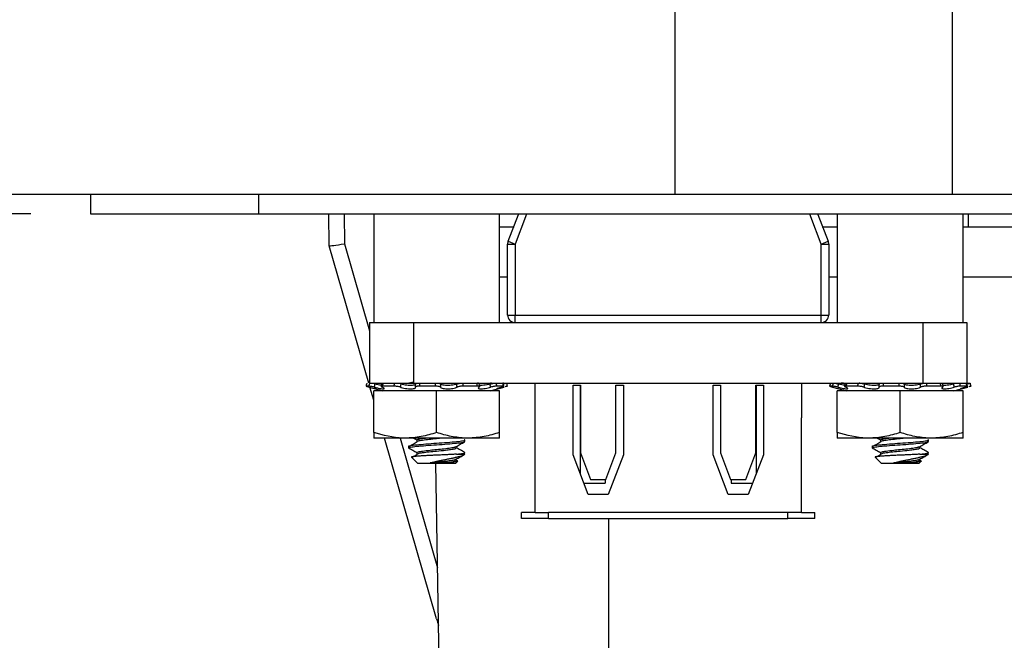
# Model space of a CAD drawing. Units: inches. Extents: x 0.3 to 8, y 0.3 to 10.7.
# Drawn here: x 1.3 to 2, y 2.5 to 2.9 of the extents above; entities that cross this region are included whole.
import ezdxf

# ---------------------------------------------------------------- set-up
doc = ezdxf.new("R2010")
doc.units = ezdxf.units.IN
doc.header["$MEASUREMENT"] = 0
doc.layers.add('BORDER', color=7, linetype='Continuous')
doc.styles.add('SLDTEXTSTYLE0', font='ARIAL.TTF', dxfattribs={"width": 0.948})
doc.dimstyles.new('SLDDIMSTYLE1', dxfattribs={"dimtxt": 0.080892, "dimasz": 0.080892, "dimexe": 0, "dimexo": 0.0625, "dimgap": 0.020223, "dimtad": 0, "dimtih": 1, "dimtoh": 1, "dimlfac": 3, "dimrnd": 1e-09, "dimzin": 12, "dimdsep": 46, "dimtxsty": 'SLDTEXTSTYLE0', "dimsah": 1, "dimcen": 0.09, "dimadec": 0, "dimazin": 3, "dimtfac": 1, "dimtmove": 0, "dimatfit": 0, "dimfxl": 0, "dimfrac": 2, "dimtolj": 1, "dimtzin": 12, "dimarcsym": 0})

# ---------------------------------------------------------------- blocks, each defined once
blk = doc.blocks.new('_D_3')
at = {"layer": 'BORDER'}
for p, q in [((0.86429, 2.95543), (0.86429, 3.11099)), ((1.10235, 2.95543), (0.82492, 2.95543)), ((1.32539, 2.81111), (0.82492, 2.81111)), ((0.86429, 2.81111), (0.86429, 2.65555))]:
    blk.add_line(p, q, dxfattribs=at)
for points in [[(0.86429, 2.95543), (0.87674, 3.03632), (0.85185, 3.03632)], [(0.86429, 2.81111), (0.85185, 2.73022), (0.87674, 2.73022)]]:
    blk.add_solid(points, dxfattribs=at)
at = {"layer": 'BORDER', "char_height": 0.083333, "attachment_point": 1, "style": 'SLDTEXTSTYLE0'}
for s, insert in [('0.43', (0.75627, 2.99069)), ('[11.0]', (0.72541, 2.86646))]:
    blk.add_mtext(s, dxfattribs=dict(at, insert=insert))

msp = doc.modelspace()

# ---------------------------------------------------------------- linework, layer by layer
at = {"color": 7, "linetype": 'Continuous', "lineweight": 25}
for p, q in [((1.7518, 3.29266), (1.7518, 2.82423)), ((1.93548, 3.10631), (1.93548, 2.82423)), ((1.22044, 2.82423), (1.7518, 2.82423)), ((1.36476, 2.82423), (1.36476, 2.81111)), ((1.47628, 2.81111), (1.47628, 2.82423)), ((1.7518, 2.82423), (1.93548, 2.82423)), ((1.93548, 2.82423), (1.98796, 2.82423)), ((1.36476, 2.81111), (1.47628, 2.81111)), ((1.47628, 2.81111), (2.97196, 2.81111)), ((1.52291, 2.79006), (1.52273, 2.81111)), ((1.55235, 2.81111), (1.55235, 2.73923)), ((1.63568, 2.73923), (1.63568, 2.81111)), ((1.85934, 2.81111), (1.85934, 2.73923)), ((1.94267, 2.73923), (1.94267, 2.81111)), ((1.63568, 2.80256), (1.64529, 2.80256)), ((1.8494, 2.80256), (1.85934, 2.80256)), ((1.94267, 2.80256), (2.45763, 2.80256)), ((1.64101, 2.7912), (1.64601, 2.7912)), ((1.64101, 2.74423), (1.64101, 2.7912)), ((1.64144, 2.79323), (1.64601, 2.7912)), ((1.64601, 2.7912), (1.64601, 2.74423)), ((1.84868, 2.7912), (1.85325, 2.79323)), ((1.84868, 2.74423), (1.84868, 2.7912)), ((1.84868, 2.7912), (1.85368, 2.7912)), ((1.85368, 2.7912), (1.85368, 2.74423)), ((1.52291, 2.79006), (1.52291, 2.79006)), ((1.54906, 2.69923), (1.52291, 2.79006)), ((1.52291, 2.79006), (1.52291, 2.79006)), ((1.54945, 2.73923), (1.54945, 2.69923)), ((1.5787, 2.73923), (1.5787, 2.69923)), ((1.5787, 2.73923), (1.91599, 2.73923)), ((1.64101, 2.74423), (1.64601, 2.74423)), ((1.64601, 2.73923), (1.64601, 2.74423)), ((1.64601, 2.74423), (1.84868, 2.74423)), ((1.84868, 2.73923), (1.84868, 2.74423)), ((1.84868, 2.74423), (1.85368, 2.74423)), ((1.91599, 2.73923), (1.91599, 2.69923)), ((1.94523, 2.73923), (1.94523, 2.69923)), ((1.54919, 2.69714), (1.54725, 2.69714)), ((1.54923, 2.69658), (1.55848, 2.6941)), ((1.55235, 2.68782), (1.54987, 2.69641)), ((1.55235, 2.66649), (1.55235, 2.6941)), ((1.59401, 2.6941), (1.55235, 2.6941)), ((1.55758, 2.69905), (1.55723, 2.69696)), ((1.56582, 2.69714), (1.55809, 2.69714)), ((1.57022, 2.69923), (1.57022, 2.69863)), ((1.5787, 2.69923), (1.91599, 2.69923)), ((1.59321, 2.69714), (1.58266, 2.69714)), ((1.59401, 2.66649), (1.59401, 2.6941)), ((1.63568, 2.6941), (1.59401, 2.6941)), ((1.62091, 2.69714), (1.61156, 2.69714)), ((1.62177, 2.69923), (1.62118, 2.6992)), ((1.62254, 2.6968), (1.62229, 2.69888)), ((1.62955, 2.6941), (1.63879, 2.69658)), ((1.63834, 2.69714), (1.63376, 2.69714)), ((1.63568, 2.66649), (1.63568, 2.6941)), ((1.63826, 2.69923), (1.63796, 2.6992)), ((1.6386, 2.6971), (1.6381, 2.69919)), ((1.63879, 2.69658), (1.63837, 2.69647)), ((1.65901, 2.69923), (1.65901, 2.67623)), ((1.68432, 2.69772), (1.68932, 2.69772)), ((1.68432, 2.65165), (1.68432, 2.69772)), ((1.68901, 2.69772), (1.68901, 2.63937)), ((1.68932, 2.69772), (1.68932, 2.65292)), ((1.71266, 2.69772), (1.71766, 2.69772)), ((1.71266, 2.65292), (1.71266, 2.69772)), ((1.71766, 2.69772), (1.71766, 2.65165)), ((1.77703, 2.69772), (1.78203, 2.69772)), ((1.77703, 2.65165), (1.77703, 2.69772)), ((1.78203, 2.69772), (1.78203, 2.65292)), ((1.80537, 2.65292), (1.80537, 2.69772)), ((1.80537, 2.69772), (1.81037, 2.69772)), ((1.80568, 2.69772), (1.80568, 2.63937)), ((1.81037, 2.69772), (1.81037, 2.65165)), ((1.83568, 2.69923), (1.83568, 2.67623)), ((1.85619, 2.69714), (1.85425, 2.69714)), ((1.85623, 2.69658), (1.86547, 2.6941)), ((1.85934, 2.66649), (1.85934, 2.6941)), ((1.90101, 2.6941), (1.85934, 2.6941)), ((1.86458, 2.69905), (1.86422, 2.69696)), ((1.87281, 2.69714), (1.86509, 2.69714)), ((1.87432, 2.69923), (1.87384, 2.6992)), ((1.87722, 2.69923), (1.87722, 2.69863)), ((1.90021, 2.69714), (1.88965, 2.69714)), ((1.90101, 2.66649), (1.90101, 2.6941)), ((1.94267, 2.6941), (1.90101, 2.6941)), ((1.92791, 2.69714), (1.91855, 2.69714)), ((1.92953, 2.6968), (1.92928, 2.69888)), ((1.93654, 2.6941), (1.94579, 2.69658)), ((1.94533, 2.69714), (1.94075, 2.69714)), ((1.94267, 2.66649), (1.94267, 2.6941)), ((1.94526, 2.69923), (1.94496, 2.6992)), ((1.94559, 2.6971), (1.94509, 2.69919)), ((1.94526, 2.69923), (1.94722, 2.69923)), ((1.94579, 2.69658), (1.94537, 2.69647)), ((1.65901, 2.67623), (1.65901, 2.61356)), ((1.65918, 2.61356), (1.65918, 2.67623)), ((1.83551, 2.67623), (1.83551, 2.61356)), ((1.83568, 2.61356), (1.83568, 2.67623)), ((1.57318, 2.66277), (1.55235, 2.66277)), ((1.59397, 2.54322), (1.55956, 2.66277)), ((1.61485, 2.66277), (1.57318, 2.66277)), ((1.57878, 2.66277), (1.58098, 2.66153)), ((1.58098, 2.66152), (1.58098, 2.66048)), ((1.61268, 2.66048), (1.61268, 2.66152)), ((1.63568, 2.66277), (1.61485, 2.66277)), ((1.88017, 2.66277), (1.85934, 2.66277)), ((1.92184, 2.66277), (1.88017, 2.66277)), ((1.88577, 2.66277), (1.88798, 2.66153)), ((1.88798, 2.66152), (1.88798, 2.66048)), ((1.91967, 2.66048), (1.91967, 2.66152)), ((1.94267, 2.66277), (1.92184, 2.66277)), ((1.57535, 2.65735), (1.57535, 2.65631)), ((1.60704, 2.65631), (1.60704, 2.65722)), ((1.88234, 2.65735), (1.88234, 2.65631)), ((1.91404, 2.65631), (1.91404, 2.65722)), ((1.57736, 2.65013), (1.5816, 2.6459)), ((1.58098, 2.65319), (1.58098, 2.65215)), ((1.60643, 2.6459), (1.60799, 2.64745)), ((1.60704, 2.64798), (1.60704, 2.64889)), ((1.60793, 2.64761), (1.60704, 2.64811)), ((1.60709, 2.65215), (1.61268, 2.65215)), ((1.69432, 2.62546), (1.68432, 2.65165)), ((1.68932, 2.65292), (1.69599, 2.63546)), ((1.70599, 2.63546), (1.71266, 2.65292)), ((1.71766, 2.65165), (1.70766, 2.62546)), ((1.78703, 2.62546), (1.77703, 2.65165)), ((1.78203, 2.65292), (1.7887, 2.63546)), ((1.7987, 2.63546), (1.80537, 2.65292)), ((1.81037, 2.65165), (1.80037, 2.62546)), ((1.88436, 2.65013), (1.88859, 2.6459)), ((1.88798, 2.65319), (1.88798, 2.65215)), ((1.91342, 2.6459), (1.91498, 2.64745)), ((1.91404, 2.64798), (1.91404, 2.64889)), ((1.91493, 2.64761), (1.91404, 2.64811)), ((1.91409, 2.65215), (1.91967, 2.65215)), ((1.59401, 2.6459), (1.5816, 2.6459)), ((1.59985, 2.64651), (1.58977, 2.64651)), ((1.60057, 2.23531), (1.59341, 2.6459)), ((1.60643, 2.6459), (1.59401, 2.6459)), ((1.90101, 2.6459), (1.88859, 2.6459)), ((1.90684, 2.64651), (1.89677, 2.64651)), ((1.91342, 2.6459), (1.90101, 2.6459)), ((1.69599, 2.63546), (1.70599, 2.63546)), ((1.70568, 2.63546), (1.70568, 2.6329)), ((1.7887, 2.63546), (1.7987, 2.63546)), ((1.78901, 2.63546), (1.78901, 2.6329)), ((1.69148, 2.6329), (1.70568, 2.6329)), ((1.78901, 2.6329), (1.80321, 2.6329)), ((1.70766, 2.62546), (1.69432, 2.62546)), ((1.80037, 2.62546), (1.78703, 2.62546)), ((1.65018, 2.60956), (1.65018, 2.61356)), ((1.65901, 2.61356), (1.65018, 2.61356)), ((1.66818, 2.60956), (1.65018, 2.60956)), ((1.65918, 2.61356), (1.66818, 2.61356)), ((1.66818, 2.60956), (1.66818, 2.61356)), ((1.82651, 2.61356), (1.66818, 2.61356)), ((1.66818, 2.60956), (1.82651, 2.60956)), ((1.82651, 2.60956), (1.82651, 2.61356)), ((1.83551, 2.61356), (1.82651, 2.61356)), ((1.84451, 2.60956), (1.82651, 2.60956)), ((1.83568, 2.61356), (1.84451, 2.61356)), ((1.84451, 2.60956), (1.84451, 2.61356))]:
    msp.add_line(p, q, dxfattribs=at)
at = {"color": 8, "linetype": 'Continuous', "lineweight": 25}
for p, q in [((1.53273, 2.81111), (1.5329, 2.79134)), ((1.94601, 2.81111), (1.94601, 2.80256)), ((1.5329, 2.79134), (1.54945, 2.73384)), ((1.64101, 2.76923), (1.63568, 2.76923)), ((1.85934, 2.76923), (1.85368, 2.76923)), ((2.45734, 2.76923), (1.94267, 2.76923)), ((1.63837, 2.69647), (1.63829, 2.69695)), ((1.94537, 2.69647), (1.94529, 2.69695)), ((1.56991, 2.66277), (1.59461, 2.57698)), ((1.70792, 2.60956), (1.70792, 2.23531))]:
    msp.add_line(p, q, dxfattribs=at)
at = {"color": 7, "linetype": 'Continuous', "lineweight": 25, "flags": 128}
for points in [[(1.64144, 2.79323), (1.64815, 2.8107), (1.64828, 2.81111)], [(1.84641, 2.81111), (1.84654, 2.8107), (1.85325, 2.79323)]]:
    msp.add_lwpolyline(points, dxfattribs=at)
at = {"color": 8, "linetype": 'Continuous', "lineweight": 25, "flags": 128}
for points in [[(1.65353, 2.81111), (1.6529, 2.80916), (1.64601, 2.7912)], [(1.84868, 2.7912), (1.84179, 2.80916), (1.84116, 2.81111)]]:
    msp.add_lwpolyline(points, dxfattribs=at)
at = {"color": 7, "linetype": 'Continuous', "lineweight": 25}
for centre, start, end in [((1.64601, 2.7912), 156.00715, 180), ((1.84868, 2.7912), 0, 23.99285), ((1.64601, 2.74423), 180, 270), ((1.84868, 2.74423), 270, 0)]:
    msp.add_arc(centre, 0.005, start, end, dxfattribs=at)
for centre, major_axis, ratio, start_param, end_param in [((1.5329, 2.79151), (0.00999, 0.00145), 0.017112, 3.143931, 4.709899), ((1.60358, 2.54598), (0.16495, -0.57298), 0.016771, 4.712389, 4.720292)]:
    msp.add_ellipse(centre, major_axis=major_axis, ratio=ratio, start_param=start_param, end_param=end_param, dxfattribs=at)
for points, knots in [([(1.54945, 2.73923), (1.55007, 2.73923), (1.55132, 2.73923), (1.55933, 2.73923), (1.56869, 2.73923), (1.57528, 2.73923), (1.5787, 2.73923)], [0, 0, 0, 0, 0.256324, 0.524893, 0.753874, 1, 1, 1, 1]), ([(1.91599, 2.73923), (1.92029, 2.73923), (1.92852, 2.73923), (1.93808, 2.73923), (1.94411, 2.73923), (1.94486, 2.73923), (1.94523, 2.73923)], [0, 0, 0, 0, 0.309328, 0.5915226, 0.7979098, 1, 1, 1, 1]), ([(1.57535, 2.69902), (1.57555, 2.6992), (1.57588, 2.69949), (1.5783, 2.69976), (1.57919, 2.69985)], [0, 0, 0, 0, 0.630709, 1, 1, 1, 1]), ([(1.5478, 2.69923), (1.54774, 2.69901), (1.54756, 2.69832), (1.54738, 2.69762), (1.54725, 2.69714)], [0, 0, 0, 0, 0.311706, 1, 1, 1, 1]), ([(1.54725, 2.69714), (1.54726, 2.69713), (1.54728, 2.69712), (1.54777, 2.69698), (1.54844, 2.6968), (1.549, 2.69664), (1.54923, 2.69658)], [0, 0, 0, 0, 0.272415, 0.544828, 0.817225, 1, 1, 1, 1]), ([(1.54919, 2.69714), (1.54932, 2.69762), (1.54951, 2.69832), (1.5497, 2.69901), (1.54976, 2.69923)], [0, 0, 0, 0, 0.688294, 1, 1, 1, 1]), ([(1.55267, 2.69647), (1.55231, 2.69656), (1.55158, 2.69674), (1.55055, 2.69696), (1.54967, 2.69711), (1.54936, 2.69713), (1.54919, 2.69714)], [0, 0, 0, 0, 0.243121, 0.486227, 0.729703, 1, 1, 1, 1]), ([(1.54945, 2.69923), (1.55007, 2.69923), (1.55132, 2.69923), (1.55933, 2.69923), (1.56869, 2.69923), (1.57528, 2.69923), (1.5787, 2.69923)], [0, 0, 0, 0, 0.256324, 0.524893, 0.753874, 1, 1, 1, 1]), ([(1.55305, 2.69861), (1.553, 2.69831), (1.55287, 2.6976), (1.55275, 2.69689), (1.55267, 2.69647)], [0, 0, 0, 0, 0.416977, 1, 1, 1, 1]), ([(1.55267, 2.69647), (1.55284, 2.69643), (1.55371, 2.6962), (1.55529, 2.69584), (1.55714, 2.69549), (1.55852, 2.69534), (1.5593, 2.69541), (1.55943, 2.69566), (1.55899, 2.69603), (1.55831, 2.69633), (1.558, 2.69647)], [0, 0, 0, 0, 0.036942, 0.186816, 0.333787, 0.47481, 0.610876, 0.745933, 0.884248, 1, 1, 1, 1]), ([(1.55736, 2.69773), (1.55697, 2.69778), (1.55607, 2.69791), (1.55452, 2.69825), (1.55346, 2.69851), (1.55305, 2.69861)], [0, 0, 0, 0, 0.319666, 0.733856, 1, 1, 1, 1]), ([(1.55809, 2.69714), (1.55788, 2.69713), (1.55745, 2.69712), (1.55724, 2.69698), (1.55737, 2.69676), (1.55779, 2.69657), (1.558, 2.69647)], [0, 0, 0, 0, 0.243903, 0.487804, 0.731691, 1, 1, 1, 1]), ([(1.55844, 2.69923), (1.5584, 2.69901), (1.55829, 2.69832), (1.55817, 2.69762), (1.55809, 2.69714)], [0, 0, 0, 0, 0.3117063, 1, 1, 1, 1]), ([(1.56582, 2.69714), (1.56592, 2.69762), (1.56606, 2.69832), (1.56621, 2.69901), (1.56626, 2.69923)], [0, 0, 0, 0, 0.6882937, 1, 1, 1, 1]), ([(1.57002, 2.69647), (1.56973, 2.69656), (1.56914, 2.69674), (1.56804, 2.69696), (1.56686, 2.69711), (1.56618, 2.69713), (1.56582, 2.69714)], [0, 0, 0, 0, 0.243121, 0.486227, 0.729703, 1, 1, 1, 1]), ([(1.57031, 2.69861), (1.57027, 2.69831), (1.57017, 2.6976), (1.57008, 2.69689), (1.57002, 2.69647)], [0, 0, 0, 0, 0.416977, 1, 1, 1, 1]), ([(1.57002, 2.69647), (1.57015, 2.69643), (1.57081, 2.6962), (1.57224, 2.69584), (1.57434, 2.69549), (1.57636, 2.69534), (1.57808, 2.69541), (1.57935, 2.69566), (1.58007, 2.69603), (1.5801, 2.69633), (1.58011, 2.69647)], [0, 0, 0, 0, 0.036801, 0.186677, 0.333653, 0.474682, 0.610751, 0.745807, 0.884118, 1, 1, 1, 1]), ([(1.58012, 2.69861), (1.58012, 2.6986), (1.58011, 2.69841), (1.5798, 2.69807), (1.57869, 2.69772), (1.57707, 2.69758), (1.57517, 2.69764), (1.57319, 2.6979), (1.57152, 2.69824), (1.57065, 2.69851), (1.57031, 2.69861)], [0, 0, 0, 0, 0.010349, 0.168801, 0.324185, 0.473281, 0.617136, 0.759923, 0.906156, 1, 1, 1, 1]), ([(1.58011, 2.69647), (1.58011, 2.69689), (1.58012, 2.6976), (1.58012, 2.69831), (1.58012, 2.69861)], [0, 0, 0, 0, 0.583023, 1, 1, 1, 1]), ([(1.58266, 2.69714), (1.5823, 2.69713), (1.58159, 2.69712), (1.58076, 2.69698), (1.58018, 2.69676), (1.58013, 2.69657), (1.58011, 2.69647)], [0, 0, 0, 0, 0.243903, 0.487804, 0.731691, 1, 1, 1, 1]), ([(1.58012, 2.69861), (1.58016, 2.6987), (1.58024, 2.69888), (1.58082, 2.69908), (1.58165, 2.69921), (1.58233, 2.69922), (1.58266, 2.69923)], [0, 0, 0, 0, 0.254468, 0.50891, 0.763975, 1, 1, 1, 1]), ([(1.58266, 2.69923), (1.58266, 2.69901), (1.58267, 2.69832), (1.58266, 2.69762), (1.58266, 2.69714)], [0, 0, 0, 0, 0.3117063, 1, 1, 1, 1]), ([(1.59321, 2.69714), (1.59324, 2.69762), (1.59328, 2.69832), (1.59334, 2.69901), (1.59335, 2.69923)], [0, 0, 0, 0, 0.688294, 1, 1, 1, 1]), ([(1.59654, 2.69647), (1.59643, 2.69656), (1.59621, 2.69674), (1.59544, 2.69696), (1.59443, 2.69711), (1.59363, 2.69713), (1.59321, 2.69714)], [0, 0, 0, 0, 0.243121, 0.486227, 0.729703, 1, 1, 1, 1]), ([(1.59335, 2.69923), (1.59373, 2.69922), (1.59449, 2.6992), (1.59549, 2.69906), (1.59626, 2.69886), (1.59651, 2.69869), (1.59663, 2.69861)], [0, 0, 0, 0, 0.25576, 0.51152, 0.767189, 1, 1, 1, 1]), ([(1.59663, 2.69861), (1.59661, 2.69831), (1.59658, 2.6976), (1.59655, 2.69689), (1.59654, 2.69647)], [0, 0, 0, 0, 0.416977, 1, 1, 1, 1]), ([(1.59654, 2.69647), (1.59658, 2.69643), (1.59678, 2.6962), (1.59751, 2.69584), (1.59905, 2.69549), (1.60095, 2.69534), (1.60296, 2.69541), (1.60488, 2.69566), (1.60647, 2.69603), (1.6072, 2.69633), (1.60753, 2.69647)], [0, 0, 0, 0, 0.036955, 0.186828, 0.333799, 0.474822, 0.610888, 0.745944, 0.88426, 1, 1, 1, 1]), ([(1.60731, 2.69861), (1.60728, 2.6986), (1.60684, 2.69841), (1.60575, 2.69807), (1.6038, 2.69773), (1.60173, 2.69758), (1.59979, 2.69764), (1.59817, 2.69789), (1.59711, 2.69824), (1.59676, 2.69851), (1.59663, 2.69861)], [0, 0, 0, 0, 0.00992, 0.16838, 0.323779, 0.472892, 0.616756, 0.759541, 0.90576, 1, 1, 1, 1]), ([(1.60731, 2.69861), (1.60742, 2.69865), (1.60765, 2.69874), (1.60809, 2.69887), (1.60857, 2.69898), (1.6091, 2.69907), (1.60965, 2.69914), (1.6102, 2.69919), (1.61073, 2.69922), (1.61106, 2.69923), (1.61122, 2.69923)], [0, 0, 0, 0, 0.125428, 0.254503, 0.379929, 0.508975, 0.634708, 0.764069, 0.880602, 1, 1, 1, 1]), ([(1.60753, 2.69647), (1.60749, 2.69689), (1.60742, 2.6976), (1.60734, 2.69831), (1.60731, 2.69861)], [0, 0, 0, 0, 0.583023, 1, 1, 1, 1]), ([(1.61156, 2.69714), (1.61119, 2.69713), (1.61047, 2.69712), (1.60934, 2.69698), (1.60827, 2.69676), (1.60778, 2.69657), (1.60753, 2.69647)], [0, 0, 0, 0, 0.243903, 0.487804, 0.731691, 1, 1, 1, 1]), ([(1.61122, 2.69923), (1.61126, 2.69901), (1.61138, 2.69832), (1.61148, 2.69762), (1.61156, 2.69714)], [0, 0, 0, 0, 0.311706, 1, 1, 1, 1]), ([(1.6207, 2.69923), (1.62099, 2.69922), (1.62156, 2.6992), (1.62205, 2.69906), (1.62222, 2.69886), (1.62203, 2.69869), (1.62195, 2.69861)], [0, 0, 0, 0, 0.25576, 0.51152, 0.767189, 1, 1, 1, 1]), ([(1.62091, 2.69714), (1.62086, 2.69762), (1.62079, 2.69832), (1.62072, 2.69901), (1.6207, 2.69923)], [0, 0, 0, 0, 0.688294, 1, 1, 1, 1]), ([(1.62209, 2.69647), (1.62212, 2.69649), (1.62219, 2.69654), (1.62227, 2.69661), (1.62232, 2.69667), (1.62236, 2.69673), (1.62237, 2.69681), (1.62233, 2.69688), (1.62225, 2.69695), (1.62214, 2.697), (1.62199, 2.69705), (1.62179, 2.69709), (1.62161, 2.69711), (1.6214, 2.69713), (1.62117, 2.69714), (1.621, 2.69714), (1.62091, 2.69714)], [0, 0, 0, 0, 0.0596979, 0.1198112, 0.1812338, 0.2431083, 0.302806, 0.4242247, 0.4860894, 0.5458781, 0.6674812, 0.7294399, 0.7956052, 0.8623326, 0.9308537, 1, 1, 1, 1]), ([(1.62209, 2.69647), (1.62202, 2.69643), (1.62169, 2.6962), (1.62144, 2.69584), (1.62183, 2.69549), (1.62288, 2.69534), (1.62441, 2.69541), (1.62625, 2.69566), (1.62812, 2.69603), (1.62926, 2.69633), (1.62978, 2.69647)], [0, 0, 0, 0, 0.0369024, 0.1867765, 0.3337488, 0.4747741, 0.610841, 0.7458974, 0.8842112, 1, 1, 1, 1]), ([(1.62942, 2.69861), (1.62938, 2.6986), (1.62867, 2.69841), (1.62721, 2.69807), (1.62516, 2.69773), (1.62346, 2.69757), (1.62276, 2.69764), (1.62243, 2.69767)], [0, 0, 0, 0, 0.017207, 0.281593, 0.54086, 0.789636, 1, 1, 1, 1]), ([(1.62942, 2.69861), (1.6296, 2.69865), (1.62995, 2.69874), (1.6305, 2.69887), (1.63105, 2.69898), (1.63158, 2.69907), (1.63208, 2.69914), (1.63253, 2.69919), (1.63291, 2.69922), (1.63311, 2.69923), (1.63321, 2.69923)], [0, 0, 0, 0, 0.125428, 0.254503, 0.379929, 0.508975, 0.634708, 0.764069, 0.880602, 1, 1, 1, 1]), ([(1.62978, 2.69647), (1.62971, 2.69689), (1.62959, 2.6976), (1.62947, 2.69831), (1.62942, 2.69861)], [0, 0, 0, 0, 0.5830229, 1, 1, 1, 1]), ([(1.63035, 2.69902), (1.63036, 2.69904), (1.63042, 2.69912), (1.63018, 2.6992), (1.62978, 2.69922), (1.62959, 2.69923)], [0, 0, 0, 0, 0.100498, 0.567686, 1, 1, 1, 1]), ([(1.63376, 2.69714), (1.63353, 2.69713), (1.63307, 2.69712), (1.63206, 2.69698), (1.63092, 2.69676), (1.63017, 2.69657), (1.62978, 2.69647)], [0, 0, 0, 0, 0.2439026, 0.487804, 0.7316909, 1, 1, 1, 1]), ([(1.63321, 2.69923), (1.63327, 2.69901), (1.63345, 2.69832), (1.63363, 2.69762), (1.63376, 2.69714)], [0, 0, 0, 0, 0.311706, 1, 1, 1, 1]), ([(1.6339, 2.69538), (1.63401, 2.69538), (1.63422, 2.6954), (1.63531, 2.69566), (1.63674, 2.69603), (1.63786, 2.69633), (1.63837, 2.69647)], [0, 0, 0, 0, 0.258871, 0.515791, 0.778888, 1, 1, 1, 1]), ([(1.63691, 2.69647), (1.63677, 2.69643), (1.63603, 2.6962), (1.63492, 2.69584), (1.63401, 2.6955), (1.63396, 2.69543), (1.63394, 2.69541)], [0, 0, 0, 0, 0.081809, 0.418455, 0.748602, 1, 1, 1, 1]), ([(1.63691, 2.69647), (1.63699, 2.69649), (1.63714, 2.69654), (1.63736, 2.69661), (1.63756, 2.69667), (1.63775, 2.69673), (1.63797, 2.69681), (1.63816, 2.69688), (1.63831, 2.69695), (1.63843, 2.697), (1.6385, 2.69705), (1.63853, 2.69709), (1.63853, 2.69711), (1.63849, 2.69713), (1.63844, 2.69714), (1.63837, 2.69714), (1.63834, 2.69714)], [0, 0, 0, 0, 0.059698, 0.119811, 0.181234, 0.243108, 0.302806, 0.424225, 0.486089, 0.545878, 0.667481, 0.72944, 0.795605, 0.862333, 0.930854, 1, 1, 1, 1]), ([(1.63834, 2.69714), (1.63823, 2.69762), (1.63806, 2.69832), (1.6379, 2.69901), (1.63785, 2.69923)], [0, 0, 0, 0, 0.688294, 1, 1, 1, 1]), ([(1.63859, 2.69876), (1.63872, 2.6988), (1.63918, 2.69892), (1.63975, 2.69908), (1.6402, 2.69921), (1.64022, 2.69922), (1.64023, 2.69923)], [0, 0, 0, 0, 0.118849, 0.419577, 0.72104, 1, 1, 1, 1]), ([(1.64077, 2.69714), (1.64077, 2.69714), (1.64075, 2.69712), (1.64024, 2.69697), (1.63975, 2.69684), (1.63939, 2.69674), (1.63936, 2.69673)], [0, 0, 0, 0, 0.322916, 0.64583, 0.968725, 1, 1, 1, 1]), ([(1.64023, 2.69923), (1.64028, 2.69901), (1.64047, 2.69832), (1.64065, 2.69762), (1.64077, 2.69714)], [0, 0, 0, 0, 0.311706, 1, 1, 1, 1]), ([(1.85479, 2.69923), (1.85474, 2.69901), (1.85455, 2.69832), (1.85437, 2.69762), (1.85425, 2.69714)], [0, 0, 0, 0, 0.311706, 1, 1, 1, 1]), ([(1.85425, 2.69714), (1.85425, 2.69713), (1.85427, 2.69712), (1.85477, 2.69698), (1.85543, 2.6968), (1.856, 2.69664), (1.85623, 2.69658)], [0, 0, 0, 0, 0.272415, 0.544828, 0.817225, 1, 1, 1, 1]), ([(1.85619, 2.69714), (1.85632, 2.69762), (1.85651, 2.69832), (1.8567, 2.69901), (1.85676, 2.69923)], [0, 0, 0, 0, 0.688294, 1, 1, 1, 1]), ([(1.85967, 2.69647), (1.8593, 2.69656), (1.85857, 2.69674), (1.85755, 2.69696), (1.85666, 2.69711), (1.85635, 2.69713), (1.85619, 2.69714)], [0, 0, 0, 0, 0.243121, 0.486227, 0.729703, 1, 1, 1, 1]), ([(1.85676, 2.69923), (1.8569, 2.69922), (1.8572, 2.6992), (1.85803, 2.69906), (1.85901, 2.69886), (1.85971, 2.69869), (1.86004, 2.69861)], [0, 0, 0, 0, 0.25576, 0.51152, 0.767189, 1, 1, 1, 1]), ([(1.86004, 2.69861), (1.85999, 2.69831), (1.85987, 2.6976), (1.85974, 2.69689), (1.85967, 2.69647)], [0, 0, 0, 0, 0.416977, 1, 1, 1, 1]), ([(1.85967, 2.69647), (1.85984, 2.69643), (1.8607, 2.6962), (1.86228, 2.69584), (1.86414, 2.69549), (1.86552, 2.69534), (1.86629, 2.69541), (1.86642, 2.69566), (1.86598, 2.69603), (1.86531, 2.69633), (1.865, 2.69647)], [0, 0, 0, 0, 0.036942, 0.186816, 0.333787, 0.47481, 0.610876, 0.745933, 0.884248, 1, 1, 1, 1]), ([(1.86435, 2.69773), (1.86396, 2.69778), (1.86307, 2.69791), (1.86152, 2.69825), (1.86046, 2.69851), (1.86004, 2.69861)], [0, 0, 0, 0, 0.319666, 0.733856, 1, 1, 1, 1]), ([(1.86468, 2.69883), (1.86462, 2.69884), (1.86421, 2.69894), (1.86342, 2.69907), (1.86246, 2.69921), (1.86202, 2.69922), (1.86181, 2.69923)], [0, 0, 0, 0, 0.048, 0.372908, 0.69861, 1, 1, 1, 1]), ([(1.86509, 2.69714), (1.86487, 2.69713), (1.86445, 2.69712), (1.86424, 2.69698), (1.86436, 2.69676), (1.86478, 2.69657), (1.865, 2.69647)], [0, 0, 0, 0, 0.243903, 0.487804, 0.731691, 1, 1, 1, 1]), ([(1.86543, 2.69923), (1.8654, 2.69901), (1.86529, 2.69832), (1.86517, 2.69762), (1.86509, 2.69714)], [0, 0, 0, 0, 0.3117063, 1, 1, 1, 1]), ([(1.87281, 2.69714), (1.87291, 2.69762), (1.87305, 2.69832), (1.87321, 2.69901), (1.87325, 2.69923)], [0, 0, 0, 0, 0.6882937, 1, 1, 1, 1]), ([(1.87702, 2.69647), (1.87672, 2.69656), (1.87613, 2.69674), (1.87503, 2.69696), (1.87386, 2.69711), (1.87317, 2.69713), (1.87281, 2.69714)], [0, 0, 0, 0, 0.243121, 0.486227, 0.729703, 1, 1, 1, 1]), ([(1.87325, 2.69923), (1.87358, 2.69922), (1.87422, 2.6992), (1.87536, 2.69906), (1.87644, 2.69886), (1.87703, 2.69869), (1.87731, 2.69861)], [0, 0, 0, 0, 0.25576, 0.51152, 0.767189, 1, 1, 1, 1]), ([(1.87731, 2.69861), (1.87727, 2.69831), (1.87717, 2.6976), (1.87707, 2.69689), (1.87702, 2.69647)], [0, 0, 0, 0, 0.416977, 1, 1, 1, 1]), ([(1.87702, 2.69647), (1.87715, 2.69643), (1.87781, 2.6962), (1.87923, 2.69584), (1.88133, 2.69549), (1.88336, 2.69534), (1.88508, 2.69541), (1.88635, 2.69566), (1.88706, 2.69603), (1.88709, 2.69633), (1.8871, 2.69647)], [0, 0, 0, 0, 0.036801, 0.186677, 0.333653, 0.474682, 0.610751, 0.745807, 0.884118, 1, 1, 1, 1]), ([(1.88711, 2.69861), (1.88711, 2.6986), (1.8871, 2.69841), (1.8868, 2.69807), (1.88569, 2.69772), (1.88407, 2.69758), (1.88217, 2.69764), (1.88019, 2.6979), (1.87852, 2.69824), (1.87765, 2.69851), (1.87731, 2.69861)], [0, 0, 0, 0, 0.010349, 0.168801, 0.324185, 0.473281, 0.617136, 0.759923, 0.906156, 1, 1, 1, 1]), ([(1.8871, 2.69647), (1.88711, 2.69689), (1.88711, 2.6976), (1.88711, 2.69831), (1.88711, 2.69861)], [0, 0, 0, 0, 0.583023, 1, 1, 1, 1]), ([(1.88965, 2.69714), (1.88929, 2.69713), (1.88858, 2.69712), (1.88775, 2.69698), (1.88717, 2.69676), (1.88713, 2.69657), (1.8871, 2.69647)], [0, 0, 0, 0, 0.243903, 0.487804, 0.731691, 1, 1, 1, 1]), ([(1.88711, 2.69861), (1.88715, 2.6987), (1.88723, 2.69888), (1.88782, 2.69908), (1.88864, 2.69921), (1.88933, 2.69922), (1.88966, 2.69923)], [0, 0, 0, 0, 0.254468, 0.50891, 0.763975, 1, 1, 1, 1]), ([(1.88966, 2.69923), (1.88966, 2.69901), (1.88966, 2.69832), (1.88965, 2.69762), (1.88965, 2.69714)], [0, 0, 0, 0, 0.3117063, 1, 1, 1, 1]), ([(1.90021, 2.69714), (1.90024, 2.69762), (1.90028, 2.69832), (1.90033, 2.69901), (1.90035, 2.69923)], [0, 0, 0, 0, 0.688294, 1, 1, 1, 1]), ([(1.90353, 2.69647), (1.90342, 2.69656), (1.9032, 2.69674), (1.90244, 2.69696), (1.90142, 2.69711), (1.90062, 2.69713), (1.90021, 2.69714)], [0, 0, 0, 0, 0.243121, 0.486227, 0.729703, 1, 1, 1, 1]), ([(1.90035, 2.69923), (1.90073, 2.69922), (1.90148, 2.6992), (1.90249, 2.69906), (1.90326, 2.69886), (1.9035, 2.69869), (1.90362, 2.69861)], [0, 0, 0, 0, 0.25576, 0.51152, 0.767189, 1, 1, 1, 1]), ([(1.90362, 2.69861), (1.90361, 2.69831), (1.90358, 2.6976), (1.90355, 2.69689), (1.90353, 2.69647)], [0, 0, 0, 0, 0.416977, 1, 1, 1, 1]), ([(1.90353, 2.69647), (1.90357, 2.69643), (1.90378, 2.6962), (1.90451, 2.69584), (1.90604, 2.69549), (1.90794, 2.69534), (1.90995, 2.69541), (1.91187, 2.69566), (1.91347, 2.69603), (1.91419, 2.69633), (1.91452, 2.69647)], [0, 0, 0, 0, 0.036955, 0.186828, 0.333799, 0.474822, 0.610888, 0.745944, 0.88426, 1, 1, 1, 1]), ([(1.9143, 2.69861), (1.91428, 2.6986), (1.91383, 2.69841), (1.91275, 2.69807), (1.91079, 2.69773), (1.90872, 2.69758), (1.90678, 2.69764), (1.90516, 2.69789), (1.90411, 2.69824), (1.90376, 2.69851), (1.90362, 2.69861)], [0, 0, 0, 0, 0.00992, 0.16838, 0.323779, 0.472892, 0.616756, 0.759541, 0.90576, 1, 1, 1, 1]), ([(1.9143, 2.69861), (1.91442, 2.69865), (1.91465, 2.69874), (1.91508, 2.69887), (1.91557, 2.69898), (1.91609, 2.69907), (1.91664, 2.69914), (1.91719, 2.69919), (1.91772, 2.69922), (1.91805, 2.69923), (1.91822, 2.69923)], [0, 0, 0, 0, 0.125428, 0.254503, 0.379929, 0.508975, 0.634708, 0.764069, 0.880602, 1, 1, 1, 1]), ([(1.91452, 2.69647), (1.91448, 2.69689), (1.91441, 2.6976), (1.91434, 2.69831), (1.9143, 2.69861)], [0, 0, 0, 0, 0.583023, 1, 1, 1, 1]), ([(1.91855, 2.69714), (1.91819, 2.69713), (1.91746, 2.69712), (1.91633, 2.69698), (1.91527, 2.69676), (1.91478, 2.69657), (1.91452, 2.69647)], [0, 0, 0, 0, 0.243903, 0.487804, 0.731691, 1, 1, 1, 1]), ([(1.91599, 2.69923), (1.92029, 2.69923), (1.92852, 2.69923), (1.93808, 2.69923), (1.94411, 2.69923), (1.94486, 2.69923), (1.94523, 2.69923)], [0, 0, 0, 0, 0.309328, 0.5915226, 0.7979098, 1, 1, 1, 1]), ([(1.91822, 2.69923), (1.91826, 2.69901), (1.91837, 2.69832), (1.91848, 2.69762), (1.91855, 2.69714)], [0, 0, 0, 0, 0.311706, 1, 1, 1, 1]), ([(1.92791, 2.69714), (1.92786, 2.69762), (1.92778, 2.69832), (1.92772, 2.69901), (1.9277, 2.69923)], [0, 0, 0, 0, 0.688294, 1, 1, 1, 1]), ([(1.92908, 2.69647), (1.92912, 2.69649), (1.92919, 2.69654), (1.92926, 2.69661), (1.92932, 2.69667), (1.92935, 2.69673), (1.92936, 2.69681), (1.92933, 2.69688), (1.92925, 2.69695), (1.92914, 2.697), (1.92898, 2.69705), (1.92878, 2.69709), (1.9286, 2.69711), (1.92839, 2.69713), (1.92816, 2.69714), (1.92799, 2.69714), (1.92791, 2.69714)], [0, 0, 0, 0, 0.0596979, 0.1198112, 0.1812338, 0.2431083, 0.302806, 0.4242247, 0.4860894, 0.5458781, 0.6674812, 0.7294399, 0.7956052, 0.8623326, 0.9308537, 1, 1, 1, 1]), ([(1.92908, 2.69647), (1.92902, 2.69643), (1.92868, 2.6962), (1.92844, 2.69584), (1.92883, 2.69549), (1.92988, 2.69534), (1.93141, 2.69541), (1.93324, 2.69566), (1.93512, 2.69603), (1.93626, 2.69633), (1.93678, 2.69647)], [0, 0, 0, 0, 0.0369024, 0.1867765, 0.3337488, 0.4747741, 0.610841, 0.7458974, 0.8842112, 1, 1, 1, 1]), ([(1.93642, 2.69861), (1.93637, 2.6986), (1.93566, 2.69841), (1.9342, 2.69807), (1.93216, 2.69773), (1.93045, 2.69757), (1.92975, 2.69764), (1.92943, 2.69767)], [0, 0, 0, 0, 0.017207, 0.281593, 0.54086, 0.789636, 1, 1, 1, 1]), ([(1.93678, 2.69647), (1.93671, 2.69689), (1.93659, 2.6976), (1.93647, 2.69831), (1.93642, 2.69861)], [0, 0, 0, 0, 0.5830229, 1, 1, 1, 1]), ([(1.94075, 2.69714), (1.94052, 2.69713), (1.94006, 2.69712), (1.93906, 2.69698), (1.93791, 2.69676), (1.93717, 2.69657), (1.93678, 2.69647)], [0, 0, 0, 0, 0.2439026, 0.487804, 0.7316909, 1, 1, 1, 1]), ([(1.94021, 2.69923), (1.94026, 2.69901), (1.94045, 2.69832), (1.94063, 2.69762), (1.94075, 2.69714)], [0, 0, 0, 0, 0.311706, 1, 1, 1, 1]), ([(1.9409, 2.69538), (1.941, 2.69538), (1.94122, 2.6954), (1.94231, 2.69566), (1.94373, 2.69603), (1.94485, 2.69633), (1.94537, 2.69647)], [0, 0, 0, 0, 0.258871, 0.515791, 0.778888, 1, 1, 1, 1]), ([(1.94391, 2.69647), (1.94376, 2.69643), (1.94302, 2.6962), (1.94191, 2.69584), (1.941, 2.6955), (1.94096, 2.69543), (1.94094, 2.69541)], [0, 0, 0, 0, 0.081809, 0.418455, 0.748602, 1, 1, 1, 1]), ([(1.94391, 2.69647), (1.94399, 2.69649), (1.94414, 2.69654), (1.94435, 2.69661), (1.94456, 2.69667), (1.94474, 2.69673), (1.94497, 2.69681), (1.94516, 2.69688), (1.9453, 2.69695), (1.94542, 2.697), (1.9455, 2.69705), (1.94552, 2.69709), (1.94552, 2.69711), (1.94549, 2.69713), (1.94543, 2.69714), (1.94537, 2.69714), (1.94533, 2.69714)], [0, 0, 0, 0, 0.059698, 0.119811, 0.181234, 0.243108, 0.302806, 0.424225, 0.486089, 0.545878, 0.667481, 0.72944, 0.795605, 0.862333, 0.930854, 1, 1, 1, 1]), ([(1.94533, 2.69714), (1.94522, 2.69762), (1.94506, 2.69832), (1.9449, 2.69901), (1.94485, 2.69923)], [0, 0, 0, 0, 0.688294, 1, 1, 1, 1]), ([(1.94558, 2.69876), (1.94571, 2.6988), (1.94617, 2.69892), (1.94674, 2.69908), (1.9472, 2.69921), (1.94721, 2.69922), (1.94722, 2.69923)], [0, 0, 0, 0, 0.118849, 0.419577, 0.72104, 1, 1, 1, 1]), ([(1.94777, 2.69714), (1.94776, 2.69714), (1.94774, 2.69712), (1.94724, 2.69697), (1.94675, 2.69684), (1.94638, 2.69674), (1.94635, 2.69673)], [0, 0, 0, 0, 0.322916, 0.64583, 0.968725, 1, 1, 1, 1]), ([(1.94722, 2.69923), (1.94728, 2.69901), (1.94746, 2.69832), (1.94764, 2.69762), (1.94777, 2.69714)], [0, 0, 0, 0, 0.311706, 1, 1, 1, 1]), ([(1.57318, 2.66277), (1.57269, 2.66278), (1.56565, 2.66283), (1.55876, 2.66473), (1.55235, 2.66649)], [0, 0, 0, 0, 0.0701652, 1, 1, 1, 1]), ([(1.55235, 2.66649), (1.55235, 2.66606), (1.55235, 2.66386), (1.55235, 2.66326), (1.55235, 2.66277)], [0, 0, 0, 0, 0.194727, 1, 1, 1, 1]), ([(1.59401, 2.66649), (1.59233, 2.66596), (1.58896, 2.6649), (1.58379, 2.66373), (1.57852, 2.66292), (1.57496, 2.66282), (1.57318, 2.66277)], [0, 0, 0, 0, 0.247269, 0.495363, 0.746874, 1, 1, 1, 1]), ([(1.57535, 2.65735), (1.57563, 2.65754), (1.57619, 2.6579), (1.58051, 2.65837), (1.58666, 2.65894), (1.59397, 2.65944), (1.60122, 2.65993), (1.60543, 2.66031), (1.6089, 2.66066), (1.61157, 2.66098), (1.61318, 2.6614), (1.61242, 2.66163), (1.61224, 2.66168)], [0, 0, 0, 0, 0.121592, 0.239378, 0.36204, 0.481548, 0.598959, 0.719576, 0.723798, 0.841584, 0.963177, 1, 1, 1, 1]), ([(1.57535, 2.65631), (1.57563, 2.6565), (1.57619, 2.65686), (1.58051, 2.65733), (1.58666, 2.65789), (1.59401, 2.6584), (1.60136, 2.6589), (1.60751, 2.65947), (1.61183, 2.65994), (1.61239, 2.6603), (1.61268, 2.66048)], [0, 0, 0, 0, 0.126252, 0.248551, 0.375913, 0.5, 0.624087, 0.751449, 0.873748, 1, 1, 1, 1]), ([(1.58098, 2.66048), (1.58118, 2.66066), (1.58157, 2.66102), (1.5846, 2.66149), (1.58886, 2.66206), (1.59305, 2.66246), (1.59534, 2.6627), (1.596, 2.66277)], [0, 0, 0, 0, 0.229502, 0.451745, 0.683288, 0.908814, 1, 1, 1, 1]), ([(1.581, 2.66153), (1.58121, 2.66171), (1.58164, 2.66207), (1.58385, 2.66244), (1.58594, 2.66269), (1.58656, 2.66277)], [0, 0, 0, 0, 0.415139, 0.824664, 1, 1, 1, 1]), ([(1.61485, 2.66277), (1.61435, 2.66278), (1.61224, 2.66279), (1.6085, 2.66307), (1.60364, 2.66384), (1.5988, 2.66498), (1.59561, 2.66599), (1.59401, 2.66649)], [0, 0, 0, 0, 0.069993, 0.299765, 0.530799, 0.765009, 1, 1, 1, 1]), ([(1.60684, 2.65711), (1.60779, 2.65764), (1.60968, 2.65871), (1.61157, 2.65977), (1.61252, 2.6603)], [0, 0, 0, 0, 0.499471, 1, 1, 1, 1]), ([(1.63568, 2.66649), (1.6323, 2.66545), (1.62547, 2.66335), (1.61841, 2.66297), (1.61485, 2.66277)], [0, 0, 0, 0, 0.495458, 1, 1, 1, 1]), ([(1.63568, 2.66277), (1.63568, 2.66326), (1.63568, 2.66386), (1.63568, 2.66606), (1.63568, 2.66649)], [0, 0, 0, 0, 0.805273, 1, 1, 1, 1]), ([(1.88017, 2.66277), (1.87968, 2.66278), (1.87265, 2.66283), (1.86575, 2.66473), (1.85934, 2.66649)], [0, 0, 0, 0, 0.0701652, 1, 1, 1, 1]), ([(1.85934, 2.66649), (1.85934, 2.66606), (1.85934, 2.66386), (1.85934, 2.66326), (1.85934, 2.66277)], [0, 0, 0, 0, 0.194727, 1, 1, 1, 1]), ([(1.90101, 2.66649), (1.89933, 2.66596), (1.89596, 2.6649), (1.89079, 2.66373), (1.88552, 2.66292), (1.88196, 2.66282), (1.88017, 2.66277)], [0, 0, 0, 0, 0.247269, 0.495363, 0.746874, 1, 1, 1, 1]), ([(1.88234, 2.65735), (1.88263, 2.65754), (1.88319, 2.6579), (1.88751, 2.65837), (1.89366, 2.65894), (1.90097, 2.65944), (1.90821, 2.65993), (1.91242, 2.66031), (1.91589, 2.66066), (1.91857, 2.66098), (1.92017, 2.6614), (1.91941, 2.66163), (1.91924, 2.66168)], [0, 0, 0, 0, 0.121592, 0.239378, 0.36204, 0.481548, 0.598959, 0.719576, 0.723798, 0.841584, 0.963177, 1, 1, 1, 1]), ([(1.88234, 2.65631), (1.88263, 2.6565), (1.88319, 2.65686), (1.88751, 2.65733), (1.89366, 2.65789), (1.90101, 2.6584), (1.90836, 2.6589), (1.91451, 2.65947), (1.91883, 2.65994), (1.91939, 2.6603), (1.91967, 2.66048)], [0, 0, 0, 0, 0.126252, 0.248551, 0.375913, 0.5, 0.624087, 0.751449, 0.873748, 1, 1, 1, 1]), ([(1.88798, 2.66048), (1.88818, 2.66066), (1.88857, 2.66102), (1.89159, 2.66149), (1.89586, 2.66206), (1.90005, 2.66246), (1.90233, 2.6627), (1.90299, 2.66277)], [0, 0, 0, 0, 0.229502, 0.451745, 0.683288, 0.908814, 1, 1, 1, 1]), ([(1.888, 2.66153), (1.88821, 2.66171), (1.88863, 2.66207), (1.89085, 2.66244), (1.89293, 2.66269), (1.89355, 2.66277)], [0, 0, 0, 0, 0.415139, 0.824664, 1, 1, 1, 1]), ([(1.92184, 2.66277), (1.92135, 2.66278), (1.91923, 2.66279), (1.9155, 2.66307), (1.91064, 2.66384), (1.9058, 2.66498), (1.90261, 2.66599), (1.90101, 2.66649)], [0, 0, 0, 0, 0.069993, 0.299765, 0.530799, 0.765009, 1, 1, 1, 1]), ([(1.91384, 2.65711), (1.91478, 2.65764), (1.91667, 2.65871), (1.91857, 2.65977), (1.91952, 2.6603)], [0, 0, 0, 0, 0.499471, 1, 1, 1, 1]), ([(1.94267, 2.66649), (1.93929, 2.66545), (1.93246, 2.66335), (1.9254, 2.66297), (1.92184, 2.66277)], [0, 0, 0, 0, 0.495458, 1, 1, 1, 1]), ([(1.94267, 2.66277), (1.94267, 2.66326), (1.94267, 2.66386), (1.94267, 2.66606), (1.94267, 2.66649)], [0, 0, 0, 0, 0.805273, 1, 1, 1, 1]), ([(1.57536, 2.65636), (1.57629, 2.65583), (1.57817, 2.65478), (1.58005, 2.65373), (1.58098, 2.6532)], [0, 0, 0, 0, 0.500156, 1, 1, 1, 1]), ([(1.58119, 2.66023), (1.58028, 2.6597), (1.57845, 2.65865), (1.57664, 2.6576), (1.57573, 2.65707)], [0, 0, 0, 0, 0.499866, 1, 1, 1, 1]), ([(1.58098, 2.65215), (1.58118, 2.65233), (1.58158, 2.65269), (1.58459, 2.65316), (1.58888, 2.65373), (1.59433, 2.65426), (1.59948, 2.65477), (1.60362, 2.65533), (1.60645, 2.65577), (1.60684, 2.65613), (1.60704, 2.65631)], [0, 0, 0, 0, 0.126284, 0.248572, 0.375979, 0.500075, 0.647553, 0.751428, 0.873716, 1, 1, 1, 1]), ([(1.581, 2.6532), (1.5812, 2.65338), (1.58159, 2.65373), (1.58473, 2.65422), (1.58915, 2.6548), (1.59426, 2.65529), (1.59915, 2.65577), (1.6034, 2.65634), (1.60612, 2.65674), (1.60648, 2.65702), (1.60661, 2.65713)], [0, 0, 0, 0, 0.13132, 0.260864, 0.415173, 0.527157, 0.658615, 0.793581, 0.923125, 1, 1, 1, 1]), ([(1.61255, 2.65335), (1.6116, 2.65388), (1.60976, 2.65491), (1.60792, 2.65595), (1.60704, 2.65644)], [0, 0, 0, 0, 0.519525, 1, 1, 1, 1]), ([(1.88235, 2.65636), (1.88329, 2.65583), (1.88516, 2.65478), (1.88704, 2.65373), (1.88798, 2.6532)], [0, 0, 0, 0, 0.500156, 1, 1, 1, 1]), ([(1.88819, 2.66023), (1.88727, 2.6597), (1.88545, 2.65865), (1.88363, 2.6576), (1.88272, 2.65707)], [0, 0, 0, 0, 0.499866, 1, 1, 1, 1]), ([(1.88798, 2.65215), (1.88818, 2.65233), (1.88857, 2.65269), (1.89159, 2.65316), (1.89588, 2.65373), (1.90132, 2.65426), (1.90648, 2.65477), (1.91061, 2.65533), (1.91345, 2.65577), (1.91384, 2.65613), (1.91404, 2.65631)], [0, 0, 0, 0, 0.126284, 0.248572, 0.375979, 0.500075, 0.647553, 0.751428, 0.873716, 1, 1, 1, 1]), ([(1.888, 2.6532), (1.88819, 2.65338), (1.88859, 2.65373), (1.89173, 2.65422), (1.89614, 2.6548), (1.90125, 2.65529), (1.90615, 2.65577), (1.9104, 2.65634), (1.91311, 2.65674), (1.91347, 2.65702), (1.91361, 2.65713)], [0, 0, 0, 0, 0.13132, 0.260864, 0.415173, 0.527157, 0.658615, 0.793581, 0.923125, 1, 1, 1, 1]), ([(1.91955, 2.65335), (1.91859, 2.65388), (1.91676, 2.65491), (1.91492, 2.65595), (1.91404, 2.65644)], [0, 0, 0, 0, 0.519525, 1, 1, 1, 1]), ([(1.60709, 2.65215), (1.6067, 2.65212), (1.60593, 2.65207), (1.60465, 2.652), (1.60329, 2.65193), (1.60187, 2.65185), (1.60042, 2.65177), (1.59892, 2.6517), (1.59738, 2.65163), (1.59583, 2.65156), (1.59428, 2.65149), (1.59273, 2.65142), (1.59118, 2.65135), (1.58968, 2.65128), (1.58825, 2.6512), (1.58689, 2.65113), (1.58557, 2.65105), (1.58432, 2.65097), (1.58316, 2.6509), (1.5821, 2.65082), (1.58112, 2.65075), (1.58023, 2.65068), (1.57946, 2.65061), (1.57879, 2.65054), (1.57824, 2.65047), (1.57782, 2.6504), (1.57752, 2.65032), (1.57736, 2.65025), (1.57731, 2.65019), (1.57736, 2.65015), (1.57737, 2.65014)], [0, 0, 0, 0, 0.036824, 0.073903, 0.111789, 0.149953, 0.186777, 0.223856, 0.261742, 0.299907, 0.33673, 0.373816, 0.41177, 0.450033, 0.48559, 0.521401, 0.558015, 0.594907, 0.629951, 0.665495, 0.701293, 0.737613, 0.772656, 0.80822, 0.84406, 0.880469, 0.914343, 0.948719, 0.98335, 1, 1, 1, 1]), ([(1.58119, 2.6519), (1.58028, 2.65137), (1.57916, 2.65073), (1.57805, 2.65008), (1.57785, 2.64997)], [0, 0, 0, 0, 0.81773, 1, 1, 1, 1]), ([(1.58977, 2.64651), (1.59028, 2.64664), (1.59132, 2.64691), (1.59278, 2.64723), (1.59405, 2.64748), (1.59509, 2.64768), (1.59615, 2.64789), (1.59726, 2.64811), (1.59844, 2.64835), (1.59966, 2.64859), (1.60088, 2.64884), (1.60209, 2.64909), (1.60328, 2.64934), (1.60444, 2.64959), (1.60556, 2.64983), (1.60662, 2.65007), (1.6076, 2.65029), (1.6085, 2.65051), (1.60933, 2.65071), (1.61009, 2.65093), (1.61079, 2.65115), (1.6114, 2.65139), (1.61191, 2.65162), (1.61237, 2.65188), (1.61257, 2.65205), (1.61268, 2.65215)], [0, 0, 0, 0, 0.05823, 0.117359, 0.151423, 0.185871, 0.220479, 0.255435, 0.295406, 0.335626, 0.376629, 0.417902, 0.460024, 0.502439, 0.545775, 0.589429, 0.631569, 0.674001, 0.717279, 0.760797, 0.805952, 0.851359, 0.897555, 0.94402, 1, 1, 1, 1]), ([(1.58977, 2.64651), (1.59118, 2.64665), (1.59423, 2.64696), (1.59916, 2.64744), (1.6034, 2.64801), (1.60612, 2.64841), (1.60648, 2.64869), (1.60661, 2.64879)], [0, 0, 0, 0, 0.191482, 0.416263, 0.647042, 0.868551, 1, 1, 1, 1]), ([(1.59985, 2.64651), (1.60105, 2.64666), (1.60365, 2.64699), (1.60644, 2.64744), (1.60684, 2.6478), (1.60704, 2.64798)], [0, 0, 0, 0, 0.2947233, 0.6416943, 1, 1, 1, 1]), ([(1.60793, 2.6476), (1.60798, 2.64755), (1.60807, 2.64746), (1.60771, 2.64731), (1.60699, 2.64716), (1.60588, 2.64702), (1.60446, 2.64688), (1.60273, 2.64673), (1.60115, 2.64661), (1.60015, 2.64653), (1.59985, 2.64651)], [0, 0, 0, 0, 0.131925, 0.266893, 0.40478, 0.53977, 0.677811, 0.808838, 0.942921, 1, 1, 1, 1]), ([(1.60684, 2.64878), (1.60779, 2.64931), (1.60953, 2.65029), (1.61129, 2.65127), (1.61209, 2.65173)], [0, 0, 0, 0, 0.5401944, 1, 1, 1, 1]), ([(1.60709, 2.65215), (1.60715, 2.65215), (1.6089, 2.65233), (1.61157, 2.65264), (1.61318, 2.65306), (1.61242, 2.6533), (1.61224, 2.65335)], [0, 0, 0, 0, 0.015055, 0.435084, 0.868687, 1, 1, 1, 1]), ([(1.91409, 2.65215), (1.9137, 2.65212), (1.91292, 2.65207), (1.91164, 2.652), (1.91029, 2.65193), (1.90887, 2.65185), (1.90741, 2.65177), (1.90592, 2.6517), (1.90438, 2.65163), (1.90282, 2.65156), (1.90127, 2.65149), (1.89973, 2.65142), (1.89818, 2.65135), (1.89668, 2.65128), (1.89525, 2.6512), (1.89388, 2.65113), (1.89256, 2.65105), (1.89132, 2.65097), (1.89016, 2.6509), (1.8891, 2.65082), (1.88811, 2.65075), (1.88723, 2.65068), (1.88645, 2.65061), (1.88578, 2.65054), (1.88523, 2.65047), (1.88481, 2.6504), (1.88452, 2.65032), (1.88436, 2.65025), (1.8843, 2.65019), (1.88435, 2.65015), (1.88437, 2.65014)], [0, 0, 0, 0, 0.036824, 0.073903, 0.111789, 0.149953, 0.186777, 0.223856, 0.261742, 0.299907, 0.33673, 0.373816, 0.41177, 0.450033, 0.48559, 0.521401, 0.558015, 0.594907, 0.629951, 0.665495, 0.701293, 0.737613, 0.772656, 0.80822, 0.84406, 0.880469, 0.914343, 0.948719, 0.98335, 1, 1, 1, 1]), ([(1.88819, 2.6519), (1.88727, 2.65137), (1.88615, 2.65073), (1.88504, 2.65008), (1.88484, 2.64997)], [0, 0, 0, 0, 0.81773, 1, 1, 1, 1]), ([(1.89677, 2.64651), (1.89728, 2.64664), (1.89831, 2.64691), (1.89978, 2.64723), (1.90104, 2.64748), (1.90208, 2.64768), (1.90314, 2.64789), (1.90426, 2.64811), (1.90543, 2.64835), (1.90665, 2.64859), (1.90787, 2.64884), (1.90908, 2.64909), (1.91027, 2.64934), (1.91144, 2.64959), (1.91256, 2.64983), (1.91362, 2.65007), (1.91459, 2.65029), (1.9155, 2.65051), (1.91632, 2.65071), (1.91709, 2.65093), (1.91778, 2.65115), (1.91839, 2.65139), (1.91891, 2.65162), (1.91936, 2.65188), (1.91956, 2.65205), (1.91967, 2.65215)], [0, 0, 0, 0, 0.05823, 0.117359, 0.151423, 0.185871, 0.220479, 0.255435, 0.295406, 0.335626, 0.376629, 0.417902, 0.460024, 0.502439, 0.545775, 0.589429, 0.631569, 0.674001, 0.717279, 0.760797, 0.805952, 0.851359, 0.897555, 0.94402, 1, 1, 1, 1]), ([(1.89677, 2.64651), (1.89817, 2.64665), (1.90123, 2.64696), (1.90615, 2.64744), (1.91039, 2.64801), (1.91311, 2.64841), (1.91347, 2.64869), (1.91361, 2.64879)], [0, 0, 0, 0, 0.191482, 0.416263, 0.647042, 0.868551, 1, 1, 1, 1]), ([(1.90684, 2.64651), (1.90804, 2.64666), (1.91065, 2.64699), (1.91344, 2.64744), (1.91383, 2.6478), (1.91404, 2.64798)], [0, 0, 0, 0, 0.294723, 0.641694, 1, 1, 1, 1]), ([(1.91492, 2.6476), (1.91497, 2.64755), (1.91507, 2.64746), (1.9147, 2.64731), (1.91398, 2.64716), (1.91288, 2.64702), (1.91145, 2.64688), (1.90972, 2.64673), (1.90815, 2.64661), (1.90714, 2.64653), (1.90684, 2.64651)], [0, 0, 0, 0, 0.131925, 0.266893, 0.40478, 0.53977, 0.677811, 0.808838, 0.942921, 1, 1, 1, 1]), ([(1.91384, 2.64878), (1.91478, 2.64931), (1.91653, 2.65029), (1.91828, 2.65127), (1.91909, 2.65173)], [0, 0, 0, 0, 0.540194, 1, 1, 1, 1]), ([(1.91409, 2.65215), (1.91415, 2.65215), (1.91589, 2.65233), (1.91856, 2.65264), (1.92017, 2.65306), (1.91941, 2.6533), (1.91924, 2.65335)], [0, 0, 0, 0, 0.015055, 0.435084, 0.868687, 1, 1, 1, 1])]:
    msp.add_open_spline(points, degree=3, knots=knots, dxfattribs=at)

# ---------------------------------------------------------------- dimensions: what is measured, and where the dimension line sits
at = {"layer": 'BORDER'}
dim = msp.add_linear_dim(base=(0.86429, 2.81111), p1=(1.14172, 2.95543), p2=(1.36476, 2.81111), angle=90, text='0.43\\P[11.0]', dimstyle='SLDDIMSTYLE1', dxfattribs=at)
dim.commit()
dim.dimension.update_dxf_attribs({"geometry": '_D_3', "text_midpoint": (0.86429, 2.88327), "dimtype": 160})

doc.saveas('drawing.dxf')
